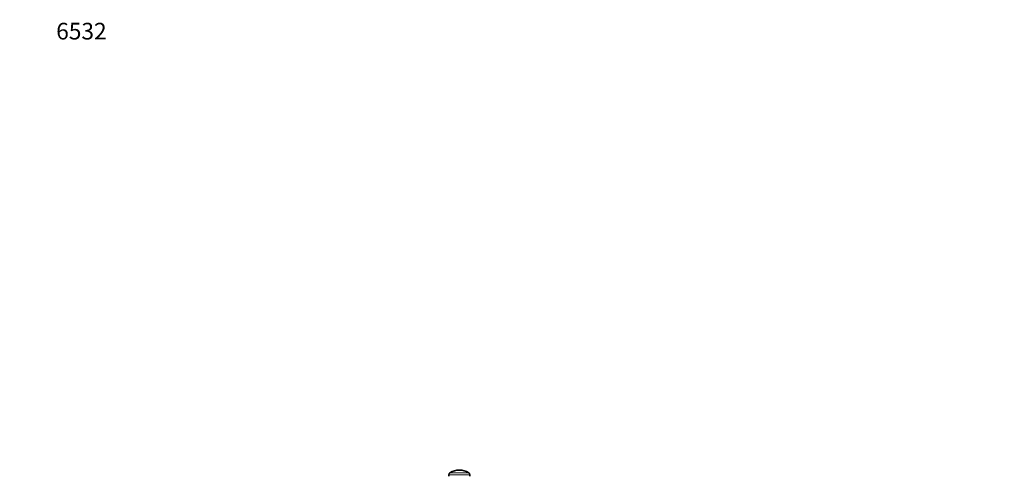
# Model space of a CAD drawing. Units: millimetres. Extents: x 0 to 1478, y 0 to 1758.
# Drawn here: x 0 to 710, y 1429 to 1758 of the extents above; entities that cross this region are included whole.
import ezdxf
from ezdxf import colors
from ezdxf.entities.mleader import LeaderData, LeaderLine
from ezdxf.math import Vec2, Vec3

# ---------------------------------------------------------------- set-up
doc = ezdxf.new("R2010")
doc.units = ezdxf.units.MM
doc.layers.add('DV7_Défaut', color=7, linetype='Continuous')
doc.layers.add('Défaut', color=7, linetype='Continuous')

# ---------------------------------------------------------------- blocks, each defined once
blk = doc.blocks.new('_DOT')
at = {"color": 0}
blk.add_line((0, 0), (-1, 0), dxfattribs=at)
at = {"color": 0, "const_width": 0.333}
blk.add_lwpolyline([(-0.1665, 0, 1), (0.1665, 0, 1)], format="xyb", close=True, dxfattribs=at)
blk = doc.blocks.new('SE6')
at = {"layer": 'DV7_Défaut', "color": 7, "linetype": 'Continuous', "lineweight": 18}
for p, q in [((324.32, 1429.91), (309.32, 1429.91)), ((323.6, 1431.24), (310.05, 1431.24))]:
    blk.add_line(p, q, dxfattribs=at)
at = {"layer": 'DV7_Défaut', "color": 7, "linetype": 'Continuous', "lineweight": 35}
for p, q in [((309.32, 1429.91), (309.32, 1428.73)), ((316.88, 1433.23), (316.77, 1433.23)), ((324.32, 1428.73), (324.32, 1429.91))]:
    blk.add_line(p, q, dxfattribs=at)
for centre, radius, start, end in [((310.91, 1429.91), 1.59, 123.0203, 180), ((316.77, 1420.9), 12.34, 90, 123.0203), ((316.88, 1420.9), 12.34, 56.9797, 90), ((322.73, 1429.91), 1.59, 0, 56.9797)]:
    blk.add_arc(centre, radius, start, end, dxfattribs=at)

msp = doc.modelspace()

# ---------------------------------------------------------------- block references
at = {"layer": 'Défaut'}
msp.add_blockref('SE6', (0, 0), dxfattribs=at)

# ---------------------------------------------------------------- leaders
at = {"layer": 'Défaut', "color": 7, "linetype": 'Continuous', "lineweight": 18}
ml = msp.add_multileader_mtext('Standard', dxfattribs=at)
ml.set_content('{\\pxsm0.9;\\fSolid Edge ISO|b1||i0||c0|p34;\\W1.;30/01/2024\\P}', color=256)
ml.set_leader_properties()
ml.set_arrow_properties(name='DOT')
ml.build(insert=Vec2(0, 0))
ml.multileader.update_dxf_attribs({"leader_type": 0, "dogleg_length": 0, "arrow_head_size": 12})
ctx = ml.context
ctx.base_point, ctx.char_height, ctx.arrow_head_size, ctx.landing_gap_size = Vec3(1390.41, 1750.71), 12, 12, 4.2
notes = []
notes.append((ctx, [(0, (0, 0, 0), (0, 0), (1, 0), 1, [])]))
ctx.mtext.insert = Vec3(1392.41, 1756.83)
ml = msp.add_multileader_mtext('Standard', dxfattribs=at)
ml.set_content('{\\pxsm0.9;\\fArial|b1||i0||c0|p34;\\W1.;6532\\P}', color=256)
ml.set_leader_properties()
ml.set_arrow_properties(name='DOT')
ml.build(insert=Vec2(0, 0))
ml.multileader.update_dxf_attribs({"leader_type": 0, "dogleg_length": 0, "arrow_head_size": 12})
ctx = ml.context
ctx.base_point, ctx.char_height, ctx.arrow_head_size, ctx.landing_gap_size = Vec3(24.31, 1749.47), 12, 12, 4.2
notes.append((ctx, [(0, (0, 0, 0), (0, 0), (1, 0), 1, [])]))
ctx.mtext.insert = Vec3(26.31, 1755.57)
for ctx, leaders in notes:
    for number, flags, end, landing, length, lines in leaders:
        leader = LeaderData()
        leader.index, (leader.has_last_leader_line, leader.has_dogleg_vector, leader.attachment_direction) = number, flags
        leader.last_leader_point, leader.dogleg_vector, leader.dogleg_length = Vec3(end), Vec3(landing), length
        for number, points, colour, breaks in lines:
            line = LeaderLine()
            line.index, line.vertices, line.color, line.breaks = number, Vec3.list(points), colors.encode_raw_color(colour), breaks
            leader.lines.append(line)
        ctx.leaders.append(leader)

doc.saveas('drawing.dxf')
